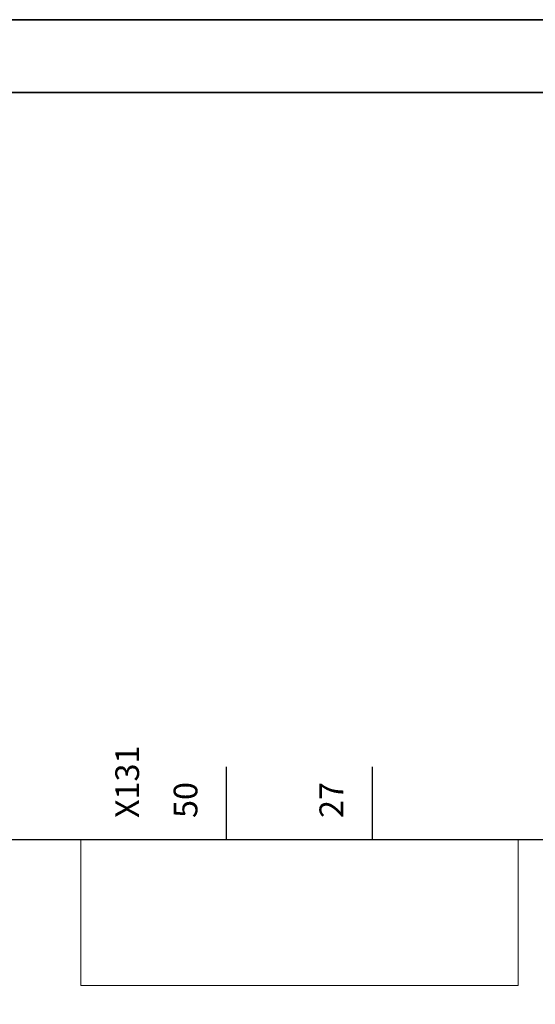
# Model space of a CAD drawing. Units: millimetres. Extents: x 0 to 420, y 0 to 297.
# Drawn here: x 101 to 129, y 243 to 297 of the extents above; entities that cross this region are included whole.
import ezdxf
from ezdxf.enums import TextEntityAlignment as Align

# ---------------------------------------------------------------- set-up
doc = ezdxf.new("R2010")
doc.units = ezdxf.units.MM
for name, color, linetype, lineweight in [('70_GS', 7, 'Continuous', 35), ('71_GS_LI', 7, 'Continuous', 50), ('75_GS_TXT', 7, 'Continuous', 35), ('76_GS_AP', 7, 'Continuous', 25)]:
    doc.layers.add(name, color=color, linetype=linetype, lineweight=lineweight)

# ---------------------------------------------------------------- blocks, each defined once
blk = doc.blocks.new('EPLFRAME')
at = {"layer": '70_GS', "linetype": 'Continuous', "lineweight": 35, "ltscale": 4}
for points in [[(0, 0), (420, 0), (420, 297), (0, 297)], [(4, 4), (416, 4), (416, 293), (4, 293)]]:
    blk.add_lwpolyline(points, close=True, dxfattribs=at)
at = {"layer": '70_GS'}
for tag, height, p in [('NAME', 2.528, (357, 14)), ('14_10015', 3.612, (272, 8))]:
    blk.add_attdef(tag, text='', height=height, dxfattribs=at).set_placement(p, align=Align.CENTER)
blk.add_attdef('4_11051', (358, 5), '', height=1.3, dxfattribs=at)

msp = doc.modelspace()

# ---------------------------------------------------------------- linework, layer by layer
at = {"layer": '71_GS_LI', "linetype": 'Continuous', "lineweight": 25, "ltscale": 4}
msp.add_lwpolyline([(20, 188), (328, 188), (328, 252), (20, 252)], close=True, dxfattribs=at)
at = {"layer": '71_GS_LI', "linetype": 'Continuous', "lineweight": 0, "ltscale": 4}
msp.add_lwpolyline([(104, 244), (128, 244), (128, 252), (104, 252)], close=True, dxfattribs=at)
at = {"layer": '76_GS_AP', "linetype": 'Continuous', "lineweight": 25, "ltscale": 4}
for p, q in [((112, 252), (112, 256)), ((120, 252), (120, 256))]:
    msp.add_line(p, q, dxfattribs=at)

# ---------------------------------------------------------------- block references
msp.add_blockref('EPLFRAME', (0, 0))

# ---------------------------------------------------------------- texts
at = {"layer": '75_GS_TXT'}
for s, p in [('X131', (107.6, 253.2)), ('50', (110.8, 253.2)), ('27', (118.8, 253.2))]:
    msp.add_text(s, height=1.3003, rotation=90, dxfattribs=at).set_placement(p, align=Align.BOTTOM_LEFT)

doc.saveas('drawing.dxf')
